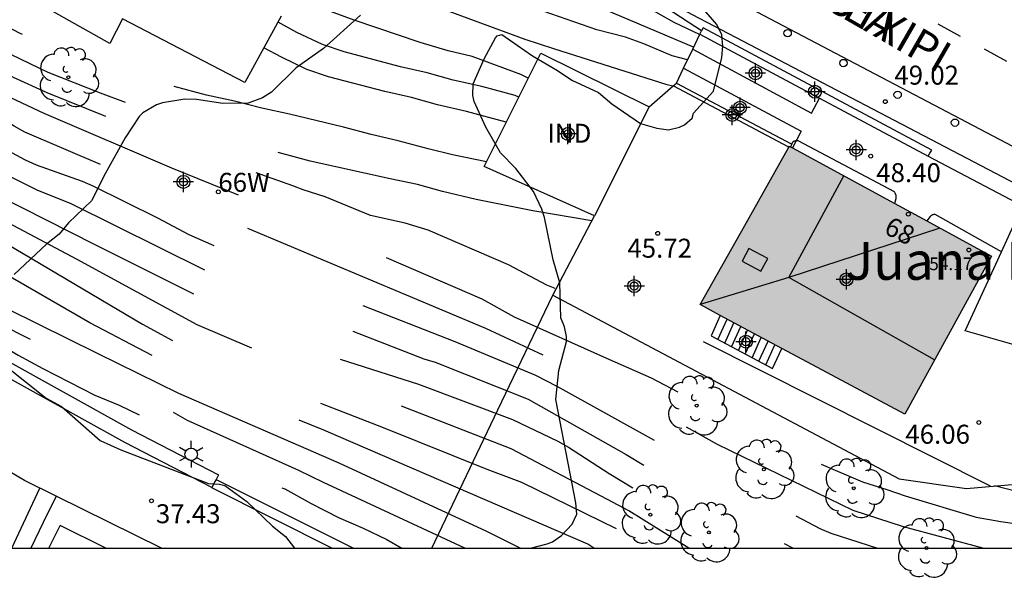
# Model space of a CAD drawing. Units: metres. Extents: x 584143 to 584499, y 4796539 to 4796791.
# Drawn here: x 584398 to 584437, y 4796539 to 4796561 of the extents above; entities that cross this region are included whole.
import ezdxf
from ezdxf.enums import TextEntityAlignment as Align

# ---------------------------------------------------------------- set-up
doc = ezdxf.new("R2010")
doc.units = ezdxf.units.M
doc.header["$MEASUREMENT"] = 0
doc.linetypes.add('TRAZOS', pattern=[19.05, 12.7, -6.35])
for name, color, linetype in [('010106', 9, 'Continuous'), ('020194', 31, 'TRAZOS'), ('020195', 30, 'TRAZOS'), ('020204', 9, 'Continuous'), ('020308', 9, 'Continuous'), ('060117', 9, 'Continuous'), ('060124', 9, 'Continuous'), ('060141', 9, 'Continuous'), ('070105', 6, 'Continuous'), ('070108', 9, 'Continuous'), ('080106', 1, 'Continuous'), ('080107', 9, 'Continuous'), ('080109', 9, 'Continuous'), ('080201', 9, 'Continuous'), ('080202', 9, 'Continuous'), ('080204', 152, 'Continuous'), ('080301', 9, 'Continuous'), ('080303', 9, 'Continuous'), ('080304', 9, 'Continuous'), ('080306', 9, 'Continuous'), ('080308', 9, 'Continuous'), ('080312', 8, 'Continuous'), ('080318', 152, 'Continuous'), ('090101', 1, 'Continuous'), ('100105', 3, 'Continuous'), ('100106', 63, 'Continuous'), ('100107', 3, 'Continuous'), ('100202', 3, 'Continuous'), ('250203', 9, 'Continuous'), ('260101', 9, 'Continuous'), ('260202', 9, 'Continuous'), ('990501', 21, 'Continuous'), ('C_Edificios', 5, 'Continuous'), ('Centroides', 1, 'Continuous')]:
    doc.layers.add(name, color=color, linetype=linetype)
doc.layers.add('080111', color=7, linetype='Continuous', lineweight=30)
doc.styles.add('ARIAL', font='arial.ttf', dxfattribs={"height": 1})
doc.styles.add('ARIALI', font='ariali.ttf', dxfattribs={"height": 1})
doc.styles.get("Standard").update_dxf_attribs({"font": 'arial.ttf'})

# ---------------------------------------------------------------- blocks, each defined once
blk = doc.blocks.new('Centroide')
for points in [[(0, -0.402), (0, 0.402)], [(0.402, 0), (-0.402, 0)]]:
    blk.add_lwpolyline(points)
for radius in [0.256, 0.159]:
    blk.add_circle((0, 0), radius)
blk = doc.blocks.new('FAROLJ')
for p, q in [((0, 0.248), (0, 0.528)), ((-0.215, 0.124), (-0.458, 0.264)), ((0.215, 0.124), (0.458, 0.264)), ((-0.215, -0.124), (-0.458, -0.264)), ((0, -0.248), (0, -0.528)), ((0.215, -0.124), (0.458, -0.264))]:
    blk.add_line(p, q)
blk.add_circle((0, 0), 0.248)
blk = doc.blocks.new('PUNTO')
blk.add_circle((0, 0), 0.075)
blk = doc.blocks.new('ARBOL')
blk.add_circle((0, 0), 0.0587)
for centre, radius, start, end in [((0.097, 0.97), 0.21, 23.1565, 160.4665), ((-0.564, 0.381), 0.532, 92.28, 254.58), ((-0.28, 0.855), 0.3, 359.2878, 173.6078), ((0.438, 0.881), 0.24, 301.578, 139.328), ((-0.091, 0.321), 0.12, 119.14, 310.56), ((0.656, 0.288), 0.443, 319.8556, 114.7656), ((0.819, -0.249), 0.383, 235.5275, 62.0275), ((-0.556, -0.339), 0.555, 142.64, 266.54), ((-0.039, -0.384), 0.21, 189.64, 323.88), ((0.299, -0.624), 0.532, 224.67, 0.24), ((-0.301, -0.676), 0.45, 213.78, 295.32)]:
    blk.add_arc(centre, radius, start, end)
blk = doc.blocks.new('COTAPU')
blk.add_circle((0, 0), 0.075)
blk = doc.blocks.new('BloquePortal')
blk.add_circle((0, 0), 0.075)
at = {"flags": 5}
blk.add_attdef('INDICE', text='', height=0.75, dxfattribs=at).set_placement((0, 0), align=Align.MIDDLE_CENTER)
blk = doc.blocks.new('HUEPIV')
blk.add_circle((0, 0), 0.145)

msp = doc.modelspace()

# ---------------------------------------------------------------- hatches: boundary and pattern name
at = {"layer": '990501'}
msp.add_hatch(color=256, dxfattribs=at).paths.add_polyline_path([(584436.016, 4796551.653), (584432.026, 4796553.825), (584428.036, 4796555.997), (584426.274, 4796552.868), (584424.513, 4796549.738), (584428.552, 4796547.57), (584432.592, 4796545.403), (584434.304, 4796548.528)], flags=0)

# ---------------------------------------------------------------- linework, layer by layer
at = {"layer": '010106'}
msp.add_lwpolyline([(584144.154, 4796540.12), (584494.144, 4796540.113), (584494.149, 4796790.106), (584144.159, 4796790.113)], close=True, dxfattribs=at)
at = {"layer": '020194', "flags": 128}
for points, elevation in [([(584424.246, 4796559.906), (584419.221, 4796562.044), (584418.275, 4796562.52), (584416.212, 4796563.486), (584415.284, 4796564.008), (584413.19, 4796565.054), (584412.938, 4796565.146), (584411.61, 4796565.824)], 48.14), ([(584424.487, 4796560.411), (584423.481, 4796560.892), (584422.447, 4796561.464), (584420.495, 4796562.424), (584419.511, 4796562.888), (584417.686, 4796563.85), (584416.734, 4796564.296), (584415.688, 4796564.91), (584413.151, 4796565.925)], 48.64), ([(584424.012, 4796559.416), (584423.397, 4796559.574), (584422.275, 4796560.038), (584421.559, 4796560.3), (584420.429, 4796560.59), (584418.307, 4796561.334), (584417.315, 4796561.716), (584416.36, 4796562.092), (584414.414, 4796562.996), (584413.39, 4796563.518), (584412.312, 4796564.026), (584411.282, 4796564.392), (584410.93, 4796564.533)], 47.64), ([(584417.716, 4796558.682), (584417.421, 4796558.826), (584415.499, 4796559.544), (584414.554, 4796559.77), (584413.443, 4796560.099), (584410.832, 4796560.973), (584408.858, 4796561.703), (584408.462, 4796561.906)], 46.14), ([(584416.064, 4796555.386), (584414.725, 4796555.658), (584413.753, 4796555.896), (584412.574, 4796556.214), (584411.506, 4796556.462), (584410.41, 4796556.746), (584408.272, 4796557.264), (584407.182, 4796557.504), (584406.1, 4796557.772), (584404.998, 4796558.02), (584402.978, 4796558.546), (584401.836, 4796558.87), (584399.61, 4796559.588), (584398.63, 4796559.972), (584397.606, 4796560.47), (584396.528, 4796561.026), (584395.763, 4796561.38)], 45.14), ([(584417.34, 4796557.932), (584417.198, 4796557.995), (584415.884, 4796558.355), (584414.746, 4796558.609), (584413.713, 4796558.899), (584412.663, 4796559.139), (584410.437, 4796559.725), (584409.577, 4796560.015), (584408.573, 4796560.495), (584407.824, 4796560.899)], 45.64), ([(584435.988, 4796542.559), (584422.941, 4796549.119), (584421.202, 4796550.021), (584420.782, 4796550.209), (584420.347, 4796550.304), (584419.871, 4796550.313), (584419.378, 4796550.294), (584418.897, 4796550.335), (584418.454, 4796550.501), (584416.929, 4796551.306), (584413.752, 4796552.674), (584412.853, 4796552.955), (584411.484, 4796553.261), (584409.684, 4796554.003), (584408.824, 4796554.271), (584408.414, 4796554.437), (584403.75, 4796556.065), (584398.7, 4796558.105), (584397.373, 4796558.714), (584396.946, 4796558.928), (584396.154, 4796559.409), (584395.835, 4796559.694), (584395.262, 4796560.291)], 44.14), ([(584394.948, 4796559.607), (584394.965, 4796559.577), (584395.22, 4796559.192), (584395.534, 4796558.876), (584395.931, 4796558.608), (584396.792, 4796558.131), (584398.572, 4796557.304), (584403.608, 4796555.144), (584407.223, 4796553.692), (584415.877, 4796549.968), (584417.162, 4796549.25), (584420.808, 4796547.619), (584422.567, 4796546.851), (584426.065, 4796544.985), (584428.245, 4796543.879), (584430.928, 4796542.734), (584431.881, 4796542.434), (584432.609, 4796542.184), (584435.411, 4796541.335), (584436.392, 4796541.165), (584441.76, 4796540.398), (584443.143, 4796540.114)], 43.64), ([(584416.844, 4796556.941), (584415.271, 4796557.374), (584414.133, 4796557.628), (584413.1, 4796557.918), (584412.05, 4796558.158), (584409.824, 4796558.744), (584408.964, 4796559.034), (584407.96, 4796559.514), (584407.261, 4796559.879)], 45.64), ([(584435.683, 4796540.114), (584432.538, 4796540.952), (584430.553, 4796541.609), (584425.197, 4796544.217), (584423.515, 4796545.146), (584419.602, 4796547.127), (584416.038, 4796548.793), (584404.467, 4796553.648), (584404.04, 4796553.801), (584402.771, 4796554.438), (584397.821, 4796556.555), (584397.398, 4796556.787), (584396.205, 4796557.557), (584395.816, 4796557.827), (584395.446, 4796558.136), (584395.108, 4796558.477), (584394.695, 4796559.057)], 43.14), ([(584394.292, 4796558.18), (584395.296, 4796557.13), (584396.97, 4796555.915), (584397.828, 4796555.453), (584398.271, 4796555.257), (584400.079, 4796554.615), (584400.499, 4796554.425), (584403.064, 4796553.17), (584404.295, 4796552.51), (584406.973, 4796551.34), (584414.81, 4796548.281), (584417.994, 4796546.952), (584418.841, 4796546.512), (584423.149, 4796544.135), (584424.382, 4796543.417), (584429.238, 4796540.897), (584429.668, 4796540.701), (584431.52, 4796540.114)], 42.64), ([(584393.476, 4796556.405), (584395.372, 4796554.87), (584396.193, 4796554.336), (584400.578, 4796552.116), (584406.929, 4796548.931), (584410.083, 4796547.65), (584413.37, 4796546.597), (584417.086, 4796545.204), (584418.884, 4796544.343), (584419.302, 4796544.11), (584420.907, 4796543.064), (584425.132, 4796540.487), (584425.769, 4796540.114)], 41.64), ([(584424.065, 4796540.114), (584421.695, 4796541.584), (584420.848, 4796542.043), (584417.033, 4796544.035), (584412.399, 4796545.848), (584409.151, 4796546.992), (584404.628, 4796548.942), (584399.889, 4796551.515), (584396.038, 4796553.557), (584393.116, 4796555.621)], 41.14), ([(584392.736, 4796554.794), (584393.919, 4796554.044), (584394.331, 4796553.764), (584402.472, 4796548.96), (584404.632, 4796547.798), (584407.848, 4796546.487), (584411.975, 4796544.886), (584416.075, 4796543.241), (584417.441, 4796542.722), (584421.406, 4796540.791), (584422.49, 4796540.114)], 40.64), ([(584420.308, 4796540.114), (584420.062, 4796540.267), (584409.634, 4796544.778), (584408.293, 4796545.318), (584403.777, 4796547.239), (584400.382, 4796549.018), (584395.305, 4796551.94), (584393.674, 4796552.957), (584392.297, 4796553.84)], 40.14), ([(584415.201, 4796540.114), (584409.619, 4796542.704), (584408.652, 4796543.184), (584404.247, 4796545.163), (584403.01, 4796545.859), (584396.781, 4796548.995), (584391.525, 4796552.16)], 39.14), ([(584391.233, 4796551.525), (584391.39, 4796551.417), (584392.422, 4796550.773), (584393.492, 4796550.166), (584394.542, 4796549.526), (584397.554, 4796547.744), (584398.528, 4796547.218), (584400.59, 4796546.158), (584401.54, 4796545.76), (584402.452, 4796545.322), (584403.456, 4796544.694), (584404.431, 4796544.156), (584406.433, 4796543.204), (584406.681, 4796543.112), (584406.889, 4796543.012), (584407.073, 4796542.888), (584408.095, 4796542.454), (584409.131, 4796541.876), (584410.215, 4796541.326), (584411.185, 4796540.9), (584412.123, 4796540.456), (584412.714, 4796540.114)], 38.64), ([(584445.146, 4796541.064), (584444.392, 4796541.194), (584443.408, 4796541.434), (584437.842, 4796542.134), (584436.135, 4796542.572)], 44.14)]:
    msp.add_lwpolyline(points, dxfattribs=dict(at, elevation=elevation))
at = {"layer": '020195', "flags": 128}
for points, elevation in [([(584423.431, 4796558.371), (584423.207, 4796558.416), (584418.723, 4796559.842), (584417.589, 4796560.218), (584411.752, 4796562.374), (584410.66, 4796562.872), (584410.088, 4796563.103)], 47.14), ([(584420.228, 4796553.046), (584417.891, 4796553.45), (584415.649, 4796553.896), (584414.325, 4796554.212), (584413.335, 4796554.486), (584412.253, 4796554.704), (584409.1, 4796555.408), (584406.926, 4796555.986), (584403.984, 4796556.934), (584403, 4796557.282), (584400.814, 4796558.09), (584398.744, 4796558.912), (584397.288, 4796559.61), (584396.382, 4796560.208), (584395.511, 4796560.833)], 44.64), ([(584393.858, 4796557.236), (584394.529, 4796556.642), (584395.717, 4796555.743), (584396.518, 4796555.158), (584398.287, 4796554.274), (584399.639, 4796553.731), (584405.837, 4796550.661), (584407.192, 4796550.068), (584413.583, 4796547.598), (584414.04, 4796547.459), (584417.715, 4796546.003), (584421.579, 4796543.813), (584424.097, 4796542.326), (584428.18, 4796540.114)], 42.14)]:
    msp.add_lwpolyline(points, dxfattribs=dict(at, elevation=elevation))
at = {"layer": '020195', "elevation": 39.64}
msp.add_lwpolyline([(584391.805, 4796552.77), (584392.177, 4796552.544), (584393.421, 4796551.914), (584397.158, 4796549.562), (584400.678, 4796547.814), (584403.897, 4796546.238), (584410.231, 4796543.481), (584416.057, 4796540.785), (584417.408, 4796540.114)], dxfattribs=at)
at = {"layer": '060117', "flags": 128}
msp.add_lwpolyline([(584427.369, 4796547.209), (584427.733, 4796548.01)], dxfattribs=at)
at = {"layer": '060124', "flags": 128}
for points in [[(584436.413, 4796551.822), (584433.794, 4796553.3), (584433.776, 4796553.299), (584433.764, 4796553.298), (584433.751, 4796553.297), (584433.739, 4796553.296), (584433.727, 4796553.294), (584433.715, 4796553.292), (584433.704, 4796553.29), (584433.693, 4796553.287), (584433.682, 4796553.283), (584433.671, 4796553.279), (584433.657, 4796553.272), (584433.644, 4796553.263), (584433.629, 4796553.251), (584433.618, 4796553.241), (584433.608, 4796553.23), (584433.594, 4796553.215), (584433.464, 4796553.042)], [(584425.304, 4796549.313), (584424.937, 4796548.506)], [(584424.937, 4796548.506), (584427.369, 4796547.209)]]:
    msp.add_lwpolyline(points, dxfattribs=at)
at = {"layer": '060141', "flags": 128}
for points in [[(584425.208, 4796548.362), (584425.574, 4796549.169)], [(584425.477, 4796548.218), (584425.843, 4796549.024)], [(584425.748, 4796548.073), (584426.114, 4796548.879)], [(584426.018, 4796547.929), (584426.383, 4796548.734)], [(584426.288, 4796547.785), (584426.653, 4796548.589)], [(584426.558, 4796547.641), (584426.923, 4796548.445)], [(584426.829, 4796547.497), (584427.193, 4796548.299)], [(584427.099, 4796547.353), (584427.462, 4796548.155)]]:
    msp.add_lwpolyline(points, dxfattribs=at)
at = {"layer": '070105', "flags": 128}
for points in [[(584424.561, 4796560.557), (584420.757, 4796563.043), (584417.512, 4796565.567), (584415.19, 4796567.365), (584413.383, 4796568.879)], [(584407.955, 4796561.135), (584407.118, 4796559.62), (584406.508, 4796558.516), (584401.676, 4796561.026), (584401.176, 4796560.05), (584396.502, 4796562.69), (584396.393, 4796562.752)], [(584424.213, 4796559.836), (584424.497, 4796560.431)], [(584424.497, 4796560.431), (584424.561, 4796560.557)], [(584424.497, 4796560.431), (584429.226, 4796557.9)], [(584433.59, 4796555.722), (584433.657, 4796555.837), (584424.62, 4796560.674), (584424.561, 4796560.557)], [(584420.331, 4796553.243), (584415.972, 4796555.201), (584418.213, 4796559.674), (584422.495, 4796557.555)], [(584423.855, 4796559.087), (584424.213, 4796559.836)], [(584423.571, 4796558.493), (584423.855, 4796559.087)], [(584422.495, 4796557.555), (584423.44, 4796558.378)], [(584423.44, 4796558.378), (584423.571, 4796558.493)], [(584428.012, 4796555.954), (584423.44, 4796558.378)], [(584423.571, 4796558.493), (584428.129, 4796556.076), (584428.076, 4796555.975)], [(584429.226, 4796557.9), (584433.52, 4796555.602)], [(584433.52, 4796555.602), (584433.59, 4796555.722)], [(584433.52, 4796555.602), (584437.246, 4796553.639)], [(584418.687, 4796550.114), (584420.331, 4796553.243)], [(584390.994, 4796551.004), (584396.622, 4796547.794), (584402.037, 4796544.793), (584405.476, 4796543.01), (584405.378, 4796542.827)], [(584405.203, 4796542.506), (584401.765, 4796544.289), (584396.343, 4796547.295), (584390.769, 4796550.515)], [(584413.898, 4796540.114), (584416.513, 4796545.574), (584418.687, 4796550.114)], [(584418.687, 4796550.114), (584432.375, 4796542.849), (584435.035, 4796542.476), (584438.783, 4796542.803), (584441.786, 4796543.265), (584444.684, 4796543.743), (584446.175, 4796544.079), (584448.725, 4796544.758), (584448.764, 4796544.77)], [(584399.053, 4796542.172), (584397.799, 4796542.792), (584391.449, 4796546.533)], [(584405.378, 4796542.827), (584405.34, 4796542.758), (584405.203, 4796542.506)], [(584405.203, 4796542.506), (584405.218, 4796542.498), (584409.959, 4796540.114)], [(584403.217, 4796540.115), (584399.053, 4796542.172)]]:
    msp.add_lwpolyline(points, dxfattribs=at)
at = {"layer": '070105'}
msp.add_lwpolyline([(584405.378, 4796542.827), (584408.092, 4796541.47), (584410.806, 4796540.114)], dxfattribs=at)
at = {"layer": '070108', "flags": 128}
msp.add_lwpolyline([(584399.053, 4796542.172), (584398.543, 4796541.124), (584398.052, 4796540.115)], dxfattribs=at)
at = {"layer": '080106', "flags": 128}
msp.add_lwpolyline([(584426.437, 4796551.96), (584426.164, 4796551.457), (584426.911, 4796551.057), (584427.184, 4796551.56), (584426.437, 4796551.96)], dxfattribs=at)
at = {"layer": '080107', "flags": 128}
for points in [[(584422.495, 4796557.555), (584420.331, 4796553.243)], [(584436.413, 4796551.822), (584437.246, 4796553.639)], [(584445.573, 4796549.25), (584445.233, 4796548.524), (584444.847, 4796547.691), (584444.638, 4796547.373), (584444.379, 4796547.167), (584443.932, 4796547), (584442.996, 4796546.825), (584442.14, 4796546.841), (584441.11, 4796546.964), (584438.95, 4796547.57), (584434.982, 4796548.702), (584436.413, 4796551.822)]]:
    msp.add_lwpolyline(points, dxfattribs=at).dxf.unprotected_set("ltscale", 0)
at = {"layer": '080109', "flags": 128}
for points in [[(584428.014, 4796550.804), (584430.192, 4796554.824)], [(584433.98, 4796552.761), (584428.014, 4796550.804)], [(584428.014, 4796550.804), (584424.513, 4796549.738)], [(584433.771, 4796547.556), (584428.014, 4796550.804)]]:
    msp.add_lwpolyline(points, dxfattribs=at)
at = {"layer": '080111', "flags": 128}
for points in [[(584425.304, 4796549.313), (584424.513, 4796549.738), (584426.274, 4796552.868), (584428.012, 4796555.954)], [(584428.012, 4796555.954), (584428.036, 4796555.997)], [(584428.036, 4796555.997), (584428.076, 4796555.975)], [(584428.076, 4796555.975), (584428.151, 4796555.934)], [(584428.151, 4796555.934), (584432.026, 4796553.825), (584433.464, 4796553.042)], [(584433.464, 4796553.042), (584436.016, 4796551.653), (584434.304, 4796548.528), (584432.592, 4796545.403), (584428.552, 4796547.57), (584427.733, 4796548.01)], [(584427.733, 4796548.01), (584425.304, 4796549.313)]]:
    msp.add_lwpolyline(points, dxfattribs=at)
at = {"layer": '090101', "flags": 128}
msp.add_lwpolyline([(584428.129, 4796556.076), (584428.171, 4796556.17), (584428.19, 4796556.183), (584428.204, 4796556.192), (584428.217, 4796556.198), (584428.233, 4796556.204), (584428.246, 4796556.208), (584428.256, 4796556.211), (584428.266, 4796556.213), (584428.277, 4796556.215), (584428.288, 4796556.217), (584428.299, 4796556.219), (584428.311, 4796556.22), (584428.323, 4796556.222), (584428.335, 4796556.223), (584428.348, 4796556.224), (584428.367, 4796556.225), (584432.173, 4796554.202), (584432.181, 4796554.188), (584432.189, 4796554.175), (584432.197, 4796554.161), (584432.205, 4796554.147), (584432.212, 4796554.133), (584432.219, 4796554.119), (584432.225, 4796554.105), (584432.23, 4796554.091), (584432.235, 4796554.076), (584432.239, 4796554.062), (584432.243, 4796554.04), (584432.245, 4796554.019), (584432.246, 4796554.005), (584432.245, 4796553.991), (584432.244, 4796553.977), (584432.243, 4796553.962), (584432.241, 4796553.948), (584432.238, 4796553.934), (584432.235, 4796553.919), (584432.19, 4796553.736)], dxfattribs=at)
at = {"layer": '100105', "flags": 128}
for points in [[(584424.213, 4796559.836), (584428.905, 4796557.306), (584429.226, 4796557.9)], [(584423.855, 4796559.087), (584428.501, 4796556.586), (584428.151, 4796555.934)]]:
    msp.add_lwpolyline(points, dxfattribs=at)
at = {"layer": '100106', "flags": 128}
for points in [[(584417.806, 4796540.114), (584418.466, 4796540.279), (584418.671, 4796540.365), (584419.024, 4796540.614), (584419.455, 4796541.06), (584419.629, 4796541.464), (584419.597, 4796541.906), (584418.802, 4796545.986), (584418.92, 4796547.128), (584419.224, 4796548.281), (584419.228, 4796548.475), (584419.147, 4796548.858), (584418.997, 4796549.219), (584418.961, 4796550.602), (584418.703, 4796551.513), (584418.36, 4796553.179), (584418.254, 4796553.508), (584417.918, 4796554.21), (584417.228, 4796555.119), (584416.618, 4796555.733), (584416.038, 4796556.752), (584415.579, 4796557.762), (584415.517, 4796557.995), (584415.535, 4796558.466), (584415.969, 4796559.445), (584416.418, 4796560.283), (584416.48, 4796560.363), (584416.672, 4796560.407), (584417.888, 4796559.573), (584418.873, 4796558.99), (584419.43, 4796558.61), (584420.486, 4796558.118), (584421.014, 4796557.671), (584422.15, 4796556.893), (584422.794, 4796556.706), (584423.25, 4796556.642), (584423.694, 4796556.748), (584423.883, 4796556.845), (584424.19, 4796557.107), (584424.239, 4796557.308), (584425.039, 4796558.177), (584425.361, 4796559.504), (584425.401, 4796559.945), (584425.358, 4796560.393), (584425.167, 4796560.807), (584424.566, 4796561.499)], [(584411.078, 4796561.17), (584409.616, 4796559.856), (584408.535, 4796559.095), (584407.56, 4796558.135), (584407.212, 4796557.907), (584406.641, 4796557.704), (584405.642, 4796557.688), (584404.597, 4796557.848), (584404.136, 4796557.859), (584403.256, 4796557.71), (584403.022, 4796557.63), (584402.48, 4796557.313), (584402.332, 4796557.167), (584401.783, 4796556.332), (584401.003, 4796554.93), (584400.451, 4796553.841), (584399.546, 4796552.964), (584399.172, 4796552.516), (584398.679, 4796552.122), (584397.391, 4796550.932)], [(584397.109, 4796547.28), (584398.665, 4796546.045), (584399.271, 4796545.709), (584400.791, 4796544.374), (584401.612, 4796544.001), (584405.08, 4796542.669), (584405.515, 4796542.641), (584405.721, 4796542.584), (584406.586, 4796541.964), (584407.605, 4796540.977), (584408.124, 4796540.574), (584408.476, 4796540.114)]]:
    msp.add_lwpolyline(points, dxfattribs=at)
at = {"layer": '100107'}
for points in [[(584397.299, 4796540.115), (584398.412, 4796542.488)], [(584398.773, 4796540.115), (584399.213, 4796541.005)], [(584401.015, 4796540.115), (584399.213, 4796541.005)]]:
    msp.add_lwpolyline(points, dxfattribs=at)
at = {"layer": '260101', "flags": 128}
for points in [[(584421.572, 4796564.262), (584425.19, 4796562.138), (584447.98, 4796550.148)], [(584447.598, 4796548.948), (584424.207, 4796561.182), (584422.511, 4796562.129), (584420.788, 4796563.22)], [(584434.803, 4796560.335), (584433.914, 4796560.819)], [(584436.629, 4796559.345), (584435.74, 4796559.829)]]:
    msp.add_lwpolyline(points, dxfattribs=at)

# ---------------------------------------------------------------- block references
at = {"layer": '020204', "rotation": 359.9987685839998}
for p in [(584431.823, 4796557.758, 49.021), (584431.249, 4796555.604, 48.404), (584422.829, 4796552.552, 45.724), (584435.521, 4796545.08, 46.064), (584402.825, 4796541.983, 37.426)]:
    msp.add_blockref('COTAPU', p, dxfattribs=at)
at = {"layer": '080201', "rotation": 359.8183685825296}
msp.add_blockref('PUNTO', (584435.128, 4796551.897, 54.166), dxfattribs=at)
at = {"layer": '080202', "rotation": 359.9987685839998}
msp.add_blockref('BloquePortal', (584432.735, 4796553.311), dxfattribs=at)
at = {"layer": '080204'}
msp.add_blockref('BloquePortal', (584405.465, 4796554.194), dxfattribs=at)
at = {"layer": '100202', "rotation": 359.9987685839998}
for p in [(584399.538, 4796558.722), (584424.37, 4796545.748), (584427.027, 4796543.23), (584430.578, 4796542.482), (584422.539, 4796541.435), (584424.853, 4796540.734), (584433.453, 4796540.122)]:
    msp.add_blockref('ARBOL', p, dxfattribs=at)
at = {"layer": '250203', "rotation": 359.9987685839998}
msp.add_blockref('FAROLJ', (584404.393, 4796543.824), dxfattribs=at)
at = {"layer": '260202', "rotation": 359.9987685839998}
for p in [(584427.965, 4796560.464), (584430.169, 4796559.285), (584432.312, 4796558.032), (584434.579, 4796556.926)]:
    msp.add_blockref('HUEPIV', p, dxfattribs=at)
at = {"layer": 'C_Edificios', "rotation": 359.9987685839998}
msp.add_blockref('Centroide', (584430.286, 4796550.734), dxfattribs=at)
at = {"layer": 'Centroides', "rotation": 359.9987685839998}
for p in [(584426.694, 4796558.88), (584429.044, 4796558.151), (584425.778, 4796557.231), (584426.083, 4796557.521), (584419.28, 4796556.481), (584430.676, 4796555.851), (584430.289, 4796550.732), (584421.902, 4796550.472), (584426.314, 4796548.273)]:
    msp.add_blockref('Centroide', p, dxfattribs=at)
at = {"layer": 'Centroides'}
msp.add_blockref('Centroide', (584404.087, 4796554.587), dxfattribs=at)

# ---------------------------------------------------------------- texts
at = {"layer": '020308', "style": 'ARIAL'}
for s, p in [('49.02', (584432.181, 4796558.43)), ('48.40', (584431.466, 4796554.576)), ('45.72', (584421.631, 4796551.592)), ('46.06', (584432.615, 4796544.241)), ('37.43', (584402.997, 4796541.1))]:
    msp.add_text(s, height=0.75, rotation=359.9988, dxfattribs=at).set_placement(p)
at = {"layer": '080301', "style": 'ARIAL'}
msp.add_text('IND', height=0.75, rotation=359.9988, dxfattribs=at).set_placement((584418.466, 4796556.134))
at = {"layer": '080303', "style": 'ARIAL'}
msp.add_text('54.17', height=0.5, rotation=359.9988, dxfattribs=at).set_placement((584433.561, 4796551.1))
at = {"layer": '080304', "style": 'ARIALI'}
msp.add_text('Juana Mari', height=1.5, dxfattribs=at).set_placement((584430.255, 4796550.718))
at = {"layer": '080306', "style": 'ARIALI'}
msp.add_text('MARRUTXIPI KALEA', height=1.25, rotation=330, dxfattribs=at).set_placement((584418.505, 4796567.775))
at = {"layer": '080308', "style": 'ARIALI'}
msp.add_text('68', height=0.75, rotation=333.1988, dxfattribs=at).set_placement((584431.726, 4796552.574))
at = {"layer": '080312', "style": 'ARIALI'}
msp.add_text('CALLE DE MARRUTXIPI', height=1.25, rotation=330, dxfattribs=at).set_placement((584418.505, 4796567.775))
at = {"layer": '080318', "style": 'ARIAL'}
msp.add_text('66W', height=0.75, dxfattribs=at).set_placement((584405.465, 4796554.194))

doc.saveas('drawing.dxf')
